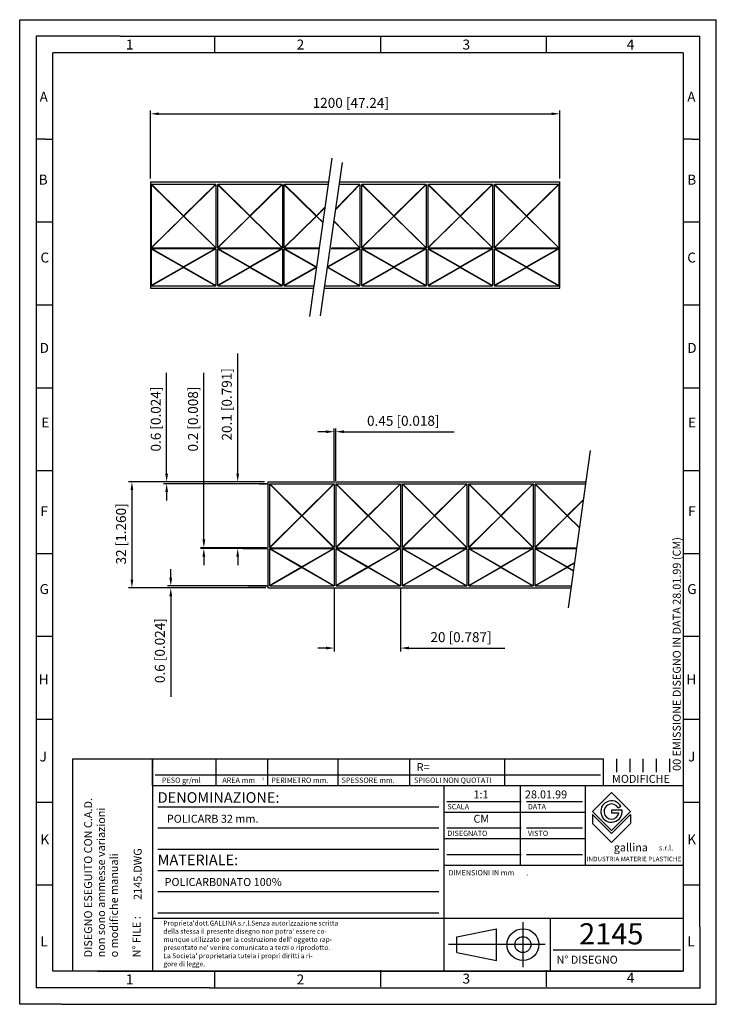
# Model space of a CAD drawing. Extents: x -298015 to -297805, y 198637 to 198934.
import ezdxf
from ezdxf.enums import TextEntityAlignment as Align

# ---------------------------------------------------------------- set-up
doc = ezdxf.new("R2010")
doc.units = 0
doc.header["$LTSCALE"] = 10
doc.header["$MEASUREMENT"] = 0
doc.layers.get('0').update_dxf_attribs({"linetype": 'CONTINUOUS'})
doc.layers.get('DEFPOINTS').update_dxf_attribs({"linetype": 'CONTINUOUS'})
doc.layers.add('Q', color=2, linetype='CONTINUOUS')
doc.layers.add('UUSA', color=5, linetype='CONTINUOUS')
doc.styles.add('MONOTXT', font='monotxt')
doc.styles.add('ROMANS', font='romans')
doc.dimstyles.get("Standard").update_dxf_attribs({"dimtxt": 3, "dimasz": 2.5, "dimexe": 1.8, "dimexo": 0.1, "dimgap": 1, "dimtad": 1, "dimlfac": 2.5, "dimzin": 14, "dimdsep": 46, "dimtxsty": 'Standard', "dimcen": -1.5, "dimadec": 0, "dimazin": 0, "dimtp": 0.1, "dimtfac": 1.166667, "dimtofl": 0, "dimtmove": 2, "dimatfit": 3, "dimfxl": 0, "dimtolj": 1, "dimtzin": 14, "dimarcsym": 0})

# ---------------------------------------------------------------- blocks, each defined once
blk = doc.blocks.new('*D7')
at = {"linetype": 'ByBlock'}
for p, q in [((-297919.75, 198761.98), (-297919.75, 198743.17)), ((-297899.75, 198761.98), (-297899.75, 198743.17)), ((-297922.25, 198744.17), (-297924.75, 198744.17)), ((-297897.25, 198744.17), (-297868.32, 198744.17))]:
    blk.add_line(p, q, dxfattribs=at)
for points in [[(-297922.25, 198744.58), (-297922.25, 198743.75), (-297919.75, 198744.17)], [(-297897.25, 198744.58), (-297897.25, 198743.75), (-297899.75, 198744.17)]]:
    blk.add_solid(points, dxfattribs=at)
at = {"layer": 'DEFPOINTS', "color": 0, "linetype": 'ByBlock'}
for p in [(-297919.75, 198762.98), (-297899.75, 198762.98), (-297899.75, 198744.17)]:
    blk.add_point(p, dxfattribs=at)
at = {"linetype": 'ByBlock', "insert": (-297881.54, 198747.45), "char_height": 3, "attachment_point": 5, "style": 'ROMANS'}
blk.add_mtext('\\A1;20 [0.787]', dxfattribs=at)
blk = doc.blocks.new('*D6')
at = {"linetype": 'ByBlock'}
for p, q in [((-297922.25, 198809.42), (-297924.75, 198809.42)), ((-297919.75, 198794.65), (-297919.75, 198810.42)), ((-297919.3, 198794.65), (-297919.3, 198810.42)), ((-297916.8, 198809.42), (-297883.59, 198809.42))]:
    blk.add_line(p, q, dxfattribs=at)
for points in [[(-297922.25, 198809.84), (-297922.25, 198809), (-297919.75, 198809.42)], [(-297916.8, 198809.84), (-297916.8, 198809), (-297919.3, 198809.42)]]:
    blk.add_solid(points, dxfattribs=at)
at = {"layer": 'DEFPOINTS', "color": 0, "linetype": 'ByBlock'}
for p in [(-297919.3, 198809.42), (-297919.75, 198793.65), (-297919.3, 198793.65)]:
    blk.add_point(p, dxfattribs=at)
at = {"linetype": 'ByBlock', "insert": (-297898.95, 198812.71), "char_height": 3, "attachment_point": 5, "style": 'ROMANS'}
blk.add_mtext('\\A1;0.45 [0.018]', dxfattribs=at)
blk = doc.blocks.new('*D5')
at = {"linetype": 'ByBlock'}
for p, q in [((-297969.04, 198765.41), (-297969.04, 198767.91)), ((-297940.17, 198762.91), (-297970.04, 198762.91)), ((-297940.75, 198762.31), (-297970.04, 198762.31)), ((-297969.04, 198759.81), (-297969.04, 198729.46))]:
    blk.add_line(p, q, dxfattribs=at)
for points in [[(-297969.46, 198765.41), (-297968.62, 198765.41), (-297969.04, 198762.91)], [(-297969.46, 198759.81), (-297968.62, 198759.81), (-297969.04, 198762.31)]]:
    blk.add_solid(points, dxfattribs=at)
at = {"layer": 'DEFPOINTS', "color": 0, "linetype": 'ByBlock'}
for p in [(-297969.04, 198762.31), (-297939.75, 198762.31), (-297939.17, 198762.91)]:
    blk.add_point(p, dxfattribs=at)
at = {"linetype": 'ByBlock', "insert": (-297972.33, 198743.39), "char_height": 3, "attachment_point": 5, "rotation": 90, "style": 'ROMANS'}
blk.add_mtext('\\A1;0.6 [0.024]', dxfattribs=at)
blk = doc.blocks.new('*D4')
at = {"linetype": 'ByBlock'}
for p, q in [((-297948.86, 198796.81), (-297948.86, 198833.04)), ((-297940.75, 198794.31), (-297949.86, 198794.31)), ((-297940.17, 198774.21), (-297949.86, 198774.21)), ((-297948.86, 198771.71), (-297948.86, 198769.21))]:
    blk.add_line(p, q, dxfattribs=at)
for points in [[(-297949.28, 198796.81), (-297948.45, 198796.81), (-297948.86, 198794.31)], [(-297949.28, 198771.71), (-297948.45, 198771.71), (-297948.86, 198774.21)]]:
    blk.add_solid(points, dxfattribs=at)
at = {"layer": 'DEFPOINTS', "color": 0, "linetype": 'ByBlock'}
for p in [(-297939.75, 198794.31), (-297948.86, 198774.21), (-297939.17, 198774.21)]:
    blk.add_point(p, dxfattribs=at)
at = {"linetype": 'ByBlock', "insert": (-297952.15, 198817.68), "char_height": 3, "attachment_point": 5, "rotation": 90, "style": 'ROMANS'}
blk.add_mtext('\\A1;20.1 [0.791]', dxfattribs=at)
blk = doc.blocks.new('*D3')
at = {"linetype": 'ByBlock'}
for p, q in [((-297959.07, 198776.91), (-297959.07, 198827.17)), ((-297940.17, 198774.41), (-297960.07, 198774.41)), ((-297940.17, 198774.21), (-297960.07, 198774.21)), ((-297959.07, 198771.71), (-297959.07, 198769.21))]:
    blk.add_line(p, q, dxfattribs=at)
for points in [[(-297959.49, 198776.91), (-297958.65, 198776.91), (-297959.07, 198774.41)], [(-297959.49, 198771.71), (-297958.65, 198771.71), (-297959.07, 198774.21)]]:
    blk.add_solid(points, dxfattribs=at)
at = {"layer": 'DEFPOINTS', "color": 0, "linetype": 'ByBlock'}
for p in [(-297959.07, 198774.21), (-297939.17, 198774.41), (-297939.17, 198774.21)]:
    blk.add_point(p, dxfattribs=at)
at = {"linetype": 'ByBlock', "insert": (-297962.35, 198813.24), "char_height": 3, "attachment_point": 5, "rotation": 90, "style": 'ROMANS'}
blk.add_mtext('\\A1;0.2 [0.008]', dxfattribs=at)
blk = doc.blocks.new('*D2')
at = {"linetype": 'ByBlock'}
for p, q in [((-297970.28, 198796.81), (-297970.28, 198827.17)), ((-297940.75, 198794.31), (-297971.28, 198794.31)), ((-297940.17, 198793.71), (-297971.28, 198793.71)), ((-297970.28, 198791.21), (-297970.28, 198788.71))]:
    blk.add_line(p, q, dxfattribs=at)
for points in [[(-297970.7, 198796.81), (-297969.86, 198796.81), (-297970.28, 198794.31)], [(-297970.7, 198791.21), (-297969.86, 198791.21), (-297970.28, 198793.71)]]:
    blk.add_solid(points, dxfattribs=at)
at = {"layer": 'DEFPOINTS', "color": 0, "linetype": 'ByBlock'}
for p in [(-297970.28, 198794.31), (-297939.75, 198794.31), (-297939.17, 198793.71)]:
    blk.add_point(p, dxfattribs=at)
at = {"linetype": 'ByBlock', "insert": (-297973.56, 198813.24), "char_height": 3, "attachment_point": 5, "rotation": 90, "style": 'ROMANS'}
blk.add_mtext('\\A1;0.6 [0.024]', dxfattribs=at)
blk = doc.blocks.new('*D1')
at = {"linetype": 'ByBlock'}
for p, q in [((-297940.75, 198794.31), (-297981.75, 198794.31)), ((-297980.75, 198791.81), (-297980.75, 198764.81)), ((-297940.39, 198762.31), (-297981.75, 198762.31))]:
    blk.add_line(p, q, dxfattribs=at)
for points in [[(-297981.17, 198791.81), (-297980.34, 198791.81), (-297980.75, 198794.31)], [(-297981.17, 198764.81), (-297980.34, 198764.81), (-297980.75, 198762.31)]]:
    blk.add_solid(points, dxfattribs=at)
at = {"layer": 'DEFPOINTS', "color": 0, "linetype": 'ByBlock'}
for p in [(-297939.75, 198794.31), (-297980.75, 198762.31), (-297939.39, 198762.31)]:
    blk.add_point(p, dxfattribs=at)
at = {"linetype": 'ByBlock', "insert": (-297984.04, 198778.6), "char_height": 3, "attachment_point": 5, "rotation": 90, "style": 'ROMANS'}
blk.add_mtext('\\A1;32 [1.260]', dxfattribs=at)
blk = doc.blocks.new('*D0')
at = {"linetype": 'ByBlock'}
for p, q in [((-297975.16, 198885.77), (-297975.16, 198906.32)), ((-297972.66, 198905.32), (-297854.26, 198905.32)), ((-297851.76, 198885.77), (-297851.76, 198906.32))]:
    blk.add_line(p, q, dxfattribs=at)
for points in [[(-297972.66, 198905.74), (-297972.66, 198904.9), (-297975.16, 198905.32)], [(-297854.26, 198905.74), (-297854.26, 198904.9), (-297851.76, 198905.32)]]:
    blk.add_solid(points, dxfattribs=at)
at = {"layer": 'DEFPOINTS', "color": 0, "linetype": 'ByBlock'}
for p in [(-297851.76, 198905.32), (-297975.16, 198884.77), (-297851.76, 198884.77)]:
    blk.add_point(p, dxfattribs=at)
at = {"linetype": 'ByBlock', "insert": (-297914.77, 198908.61), "char_height": 3, "attachment_point": 5, "style": 'ROMANS'}
blk.add_mtext('\\A1;1200 [47.24]', dxfattribs=at)

msp = doc.modelspace()

# ---------------------------------------------------------------- linework, layer by layer
for p, q in [((-298014.5835, 198933.704), (-297804.5835, 198933.704)), ((-298014.5835, 198661.204), (-298014.5835, 198933.704)), ((-297804.5835, 198781.204), (-297804.5835, 198933.704)), ((-297984.3335, 198928.704), (-298009.5835, 198928.704)), ((-298009.5835, 198928.704), (-298009.5835, 198641.704)), ((-298004.3335, 198928.704), (-298009.5835, 198928.704)), ((-297984.3335, 198928.704), (-297809.5835, 198928.704)), ((-297955.8335, 198928.704), (-297955.8335, 198923.704)), ((-297905.8335, 198928.704), (-297905.8335, 198923.704)), ((-297855.8335, 198928.704), (-297855.8335, 198923.704)), ((-297809.5835, 198659.954), (-297809.5835, 198928.704)), ((-297814.5835, 198923.704), (-298004.5835, 198923.704)), ((-298004.5835, 198646.704), (-298004.5835, 198923.704)), ((-297814.5835, 198923.704), (-297814.5835, 198646.704)), ((-298006.8335, 198897.704), (-298009.5835, 198897.704)), ((-298006.8335, 198897.704), (-298004.5835, 198897.704)), ((-297811.8335, 198897.704), (-297814.5835, 198897.704)), ((-297811.8335, 198897.704), (-297809.5835, 198897.704)), ((-297920.4404, 198891.9314), (-297927.2664, 198844.1672)), ((-297917.3663, 198890.6003), (-297923.9683, 198844.4039)), ((-297975.1573, 198884.7682), (-297975.1573, 198852.7682)), ((-297975.1573, 198884.7682), (-297921.4641, 198884.7682)), ((-297974.9073, 198884.0248), (-297974.9073, 198864.9317)), ((-297974.9073, 198884.0248), (-297965.2386, 198874.4782)), ((-297974.826, 198884.0882), (-297955.4886, 198884.0882)), ((-297974.826, 198884.0882), (-297965.1573, 198874.5417)), ((-297955.4886, 198884.0882), (-297965.1573, 198874.5417)), ((-297955.4073, 198884.0248), (-297965.076, 198874.4782)), ((-297955.4073, 198884.0248), (-297955.4073, 198864.9317)), ((-297954.9073, 198884.0248), (-297954.9073, 198864.9317)), ((-297954.9073, 198884.0248), (-297945.2386, 198874.4782)), ((-297954.826, 198884.0882), (-297935.4886, 198884.0882)), ((-297954.826, 198884.0882), (-297945.1573, 198874.5417)), ((-297935.4886, 198884.0882), (-297945.1573, 198874.5417)), ((-297935.4073, 198884.0248), (-297945.076, 198874.4782)), ((-297935.4073, 198884.0248), (-297935.4073, 198864.9317)), ((-297934.9073, 198884.0248), (-297934.9073, 198864.9317)), ((-297934.9073, 198884.0248), (-297925.2386, 198874.4782)), ((-297934.826, 198884.0882), (-297921.5613, 198884.0882)), ((-297934.826, 198884.0882), (-297925.1573, 198874.5417)), ((-297912.014, 198884.0248), (-297919.1554, 198876.5816)), ((-297912.0953, 198884.0882), (-297919.1341, 198876.7304)), ((-297918.297, 198884.0882), (-297912.0953, 198884.0882)), ((-297918.1998, 198884.7682), (-297851.764, 198884.7682)), ((-297912.014, 198884.0248), (-297912.014, 198864.9317)), ((-297911.514, 198884.0248), (-297911.514, 198864.9317)), ((-297911.514, 198884.0248), (-297901.8453, 198874.4782)), ((-297911.4328, 198884.0882), (-297892.0953, 198884.0882)), ((-297911.4328, 198884.0882), (-297901.764, 198874.5417)), ((-297892.0953, 198884.0882), (-297901.764, 198874.5417)), ((-297892.014, 198884.0248), (-297901.6828, 198874.4782)), ((-297892.014, 198884.0248), (-297892.014, 198864.9317)), ((-297891.514, 198884.0248), (-297891.514, 198864.9317)), ((-297891.514, 198884.0248), (-297881.8453, 198874.4782)), ((-297891.4328, 198884.0882), (-297872.0953, 198884.0882)), ((-297891.4328, 198884.0882), (-297881.764, 198874.5417)), ((-297872.0953, 198884.0882), (-297881.764, 198874.5417)), ((-297872.014, 198884.0248), (-297881.6828, 198874.4782)), ((-297872.014, 198884.0248), (-297872.014, 198864.9317)), ((-297871.514, 198884.0248), (-297871.514, 198864.9317)), ((-297871.514, 198884.0248), (-297861.8453, 198874.4782)), ((-297871.4328, 198884.0882), (-297852.0953, 198884.0882)), ((-297871.4328, 198884.0882), (-297861.764, 198874.5417)), ((-297852.0953, 198884.0882), (-297861.764, 198874.5417)), ((-297852.014, 198884.0248), (-297861.6828, 198874.4782)), ((-297852.014, 198884.0248), (-297852.014, 198864.9317)), ((-297851.764, 198852.7682), (-297851.764, 198884.7682)), ((-297965.2386, 198874.4782), (-297974.9073, 198864.9317)), ((-297965.1573, 198874.4148), (-297974.826, 198864.8682)), ((-297965.1573, 198874.4148), (-297955.4886, 198864.8682)), ((-297965.076, 198874.4782), (-297955.4073, 198864.9317)), ((-297945.2386, 198874.4782), (-297954.9073, 198864.9317)), ((-297945.1573, 198874.4148), (-297954.826, 198864.8682)), ((-297945.1573, 198874.4148), (-297935.4886, 198864.8682)), ((-297945.076, 198874.4782), (-297935.4073, 198864.9317)), ((-297925.2386, 198874.4782), (-297934.9073, 198864.9317)), ((-297925.1573, 198874.4148), (-297934.826, 198864.8682)), ((-297922.5589, 198877.1072), (-297925.1573, 198874.5417)), ((-297925.1573, 198874.4148), (-297923.2174, 198872.4994)), ((-297922.5828, 198876.94), (-297925.076, 198874.4782)), ((-297925.076, 198874.4782), (-297923.1994, 198872.6253)), ((-297901.8453, 198874.4782), (-297911.514, 198864.9317)), ((-297901.764, 198874.4148), (-297911.4328, 198864.8682)), ((-297901.764, 198874.4148), (-297892.0953, 198864.8682)), ((-297901.6828, 198874.4782), (-297892.014, 198864.9317)), ((-297881.8453, 198874.4782), (-297891.514, 198864.9317)), ((-297881.764, 198874.4148), (-297891.4328, 198864.8682)), ((-297881.764, 198874.4148), (-297872.0953, 198864.8682)), ((-297881.6828, 198874.4782), (-297872.014, 198864.9317)), ((-297861.8453, 198874.4782), (-297871.514, 198864.9317)), ((-297861.764, 198874.4148), (-297871.4328, 198864.8682)), ((-297861.764, 198874.4148), (-297852.0953, 198864.8682)), ((-297861.6828, 198874.4782), (-297852.014, 198864.9317)), ((-298009.5835, 198872.704), (-298004.5835, 198872.704)), ((-297919.7094, 198872.7049), (-297912.0953, 198864.8682)), ((-297919.6927, 198872.822), (-297912.014, 198864.9317)), ((-297814.5835, 198872.704), (-297809.5835, 198872.704)), ((-297974.9073, 198864.6048), (-297974.9073, 198853.5117)), ((-297974.9073, 198864.6048), (-297965.2386, 198859.0582)), ((-297974.826, 198864.8682), (-297955.4886, 198864.8682)), ((-297974.826, 198864.6682), (-297955.4886, 198864.6682)), ((-297974.826, 198864.6682), (-297965.1573, 198859.1217)), ((-297955.4886, 198864.6682), (-297965.1573, 198859.1217)), ((-297955.4073, 198864.6048), (-297965.076, 198859.0582)), ((-297955.4073, 198864.6048), (-297955.4073, 198853.5117)), ((-297954.9073, 198864.6048), (-297954.9073, 198853.5117)), ((-297954.9073, 198864.6048), (-297945.2386, 198859.0582)), ((-297954.826, 198864.8682), (-297935.4886, 198864.8682)), ((-297954.826, 198864.6682), (-297935.4886, 198864.6682)), ((-297954.826, 198864.6682), (-297945.1573, 198859.1217)), ((-297935.4886, 198864.6682), (-297945.1573, 198859.1217)), ((-297935.4073, 198864.6048), (-297945.076, 198859.0582)), ((-297935.4073, 198864.6048), (-297935.4073, 198853.5117)), ((-297934.9073, 198864.6048), (-297934.9073, 198853.5117)), ((-297934.9073, 198864.6048), (-297925.2386, 198859.0582)), ((-297934.826, 198864.8682), (-297924.308, 198864.8682)), ((-297934.826, 198864.6682), (-297924.3366, 198864.6682)), ((-297934.826, 198864.6682), (-297925.1573, 198859.1217)), ((-297912.014, 198864.6048), (-297921.6828, 198859.0582)), ((-297912.0953, 198864.6682), (-297921.6374, 198859.214)), ((-297920.6436, 198864.6682), (-297912.0953, 198864.6682)), ((-297920.615, 198864.8682), (-297912.0953, 198864.8682)), ((-297912.014, 198864.6048), (-297912.014, 198853.5117)), ((-297911.514, 198864.6048), (-297911.514, 198853.5117)), ((-297911.514, 198864.6048), (-297901.8453, 198859.0582)), ((-297911.4328, 198864.8682), (-297892.0953, 198864.8682)), ((-297911.4328, 198864.6682), (-297892.0953, 198864.6682)), ((-297911.4328, 198864.6682), (-297901.764, 198859.1217)), ((-297892.0953, 198864.6682), (-297901.764, 198859.1217)), ((-297892.014, 198864.6048), (-297901.6828, 198859.0582)), ((-297892.014, 198864.6048), (-297892.014, 198853.5117)), ((-297891.514, 198864.6048), (-297891.514, 198853.5117)), ((-297891.514, 198864.6048), (-297881.8453, 198859.0582)), ((-297891.4328, 198864.8682), (-297872.0953, 198864.8682)), ((-297891.4328, 198864.6682), (-297872.0953, 198864.6682)), ((-297891.4328, 198864.6682), (-297881.764, 198859.1217)), ((-297872.0953, 198864.6682), (-297881.764, 198859.1217)), ((-297872.014, 198864.6048), (-297881.6828, 198859.0582)), ((-297872.014, 198864.6048), (-297872.014, 198853.5117)), ((-297871.514, 198864.6048), (-297871.514, 198853.5117)), ((-297871.514, 198864.6048), (-297861.8453, 198859.0582)), ((-297871.4328, 198864.8682), (-297852.0953, 198864.8682)), ((-297871.4328, 198864.6682), (-297852.0953, 198864.6682)), ((-297871.4328, 198864.6682), (-297861.764, 198859.1217)), ((-297852.0953, 198864.6682), (-297861.764, 198859.1217)), ((-297852.014, 198864.6048), (-297861.6828, 198859.0582)), ((-297852.014, 198864.6048), (-297852.014, 198853.5117)), ((-297965.2386, 198859.0582), (-297974.9073, 198853.5117)), ((-297965.1573, 198858.9948), (-297974.826, 198853.4482)), ((-297965.1573, 198858.9948), (-297955.4886, 198853.4482)), ((-297965.076, 198859.0582), (-297955.4073, 198853.5117)), ((-297945.2386, 198859.0582), (-297954.9073, 198853.5117)), ((-297945.1573, 198858.9948), (-297954.826, 198853.4482)), ((-297945.1573, 198858.9948), (-297935.4886, 198853.4482)), ((-297945.076, 198859.0582), (-297935.4073, 198853.5117)), ((-297925.2386, 198859.0582), (-297934.9073, 198853.5117)), ((-297925.1573, 198858.9948), (-297934.826, 198853.4482)), ((-297925.1267, 198859.1392), (-297925.1573, 198859.1217)), ((-297925.1573, 198858.9948), (-297925.1481, 198858.9896)), ((-297921.6828, 198859.0582), (-297912.014, 198853.5117)), ((-297921.6777, 198858.9319), (-297912.0953, 198853.4482)), ((-297901.8453, 198859.0582), (-297911.514, 198853.5117)), ((-297901.764, 198858.9948), (-297911.4328, 198853.4482)), ((-297901.764, 198858.9948), (-297892.0953, 198853.4482)), ((-297901.6828, 198859.0582), (-297892.014, 198853.5117)), ((-297881.8453, 198859.0582), (-297891.514, 198853.5117)), ((-297881.764, 198858.9948), (-297891.4328, 198853.4482)), ((-297881.764, 198858.9948), (-297872.0953, 198853.4482)), ((-297881.6828, 198859.0582), (-297872.014, 198853.5117)), ((-297861.8453, 198859.0582), (-297871.514, 198853.5117)), ((-297861.764, 198858.9948), (-297871.4328, 198853.4482)), ((-297861.764, 198858.9948), (-297852.0953, 198853.4482)), ((-297861.6828, 198859.0582), (-297852.014, 198853.5117)), ((-297974.826, 198853.4482), (-297955.4886, 198853.4482)), ((-297954.826, 198853.4482), (-297935.4886, 198853.4482)), ((-297934.826, 198853.4482), (-297925.94, 198853.4482)), ((-297922.6758, 198853.4482), (-297912.0953, 198853.4482)), ((-297911.4328, 198853.4482), (-297892.0953, 198853.4482)), ((-297891.4328, 198853.4482), (-297872.0953, 198853.4482)), ((-297871.4328, 198853.4482), (-297852.0953, 198853.4482)), ((-297975.1573, 198852.7682), (-297926.0372, 198852.7682)), ((-297922.7729, 198852.7682), (-297851.764, 198852.7682)), ((-298009.5835, 198847.704), (-298004.5835, 198847.704)), ((-297814.5835, 198847.704), (-297809.5835, 198847.704)), ((-298009.5835, 198822.704), (-298004.5835, 198822.704)), ((-297814.5835, 198822.704), (-297809.5835, 198822.704)), ((-297842.6021, 198803.7894), (-297849.2316, 198756.3351)), ((-298009.5835, 198797.704), (-298004.5835, 198797.704)), ((-297814.5835, 198797.704), (-297809.5835, 198797.704)), ((-297939.7532, 198794.314), (-297843.9258, 198794.314)), ((-297939.7532, 198794.314), (-297939.7532, 198774.4774)), ((-297939.2532, 198793.6505), (-297939.2532, 198774.4774)), ((-297939.2532, 198793.6505), (-297929.5844, 198784.064)), ((-297939.1719, 198793.714), (-297919.8344, 198793.714)), ((-297939.1719, 198793.714), (-297929.5032, 198784.1274)), ((-297919.8344, 198793.714), (-297929.5032, 198784.1274)), ((-297919.7532, 198793.6505), (-297929.4219, 198784.064)), ((-297919.7532, 198793.6505), (-297919.7532, 198774.4774)), ((-297919.3032, 198793.6505), (-297919.3032, 198774.4774)), ((-297919.3032, 198793.6505), (-297909.5844, 198784.064)), ((-297919.2219, 198793.714), (-297899.8344, 198793.714)), ((-297919.2219, 198793.714), (-297909.5032, 198784.1274)), ((-297899.8344, 198793.714), (-297909.5032, 198784.1274)), ((-297899.7532, 198793.6505), (-297909.4219, 198784.064)), ((-297899.7532, 198793.6505), (-297899.7532, 198774.4774)), ((-297899.2532, 198793.6505), (-297899.2532, 198774.4774)), ((-297899.2532, 198793.6505), (-297889.5844, 198784.064)), ((-297899.1719, 198793.714), (-297879.8344, 198793.714)), ((-297899.1719, 198793.714), (-297889.5032, 198784.1274)), ((-297879.8344, 198793.714), (-297889.5032, 198784.1274)), ((-297879.7532, 198793.6505), (-297889.4219, 198784.064)), ((-297879.7532, 198793.6505), (-297879.7532, 198774.4774)), ((-297879.2532, 198793.6505), (-297879.2532, 198774.4774)), ((-297879.2532, 198793.6505), (-297869.5844, 198784.064)), ((-297879.1719, 198793.714), (-297859.8344, 198793.714)), ((-297879.1719, 198793.714), (-297869.5032, 198784.1274)), ((-297859.8344, 198793.714), (-297869.5032, 198784.1274)), ((-297859.7532, 198793.6505), (-297869.4219, 198784.064)), ((-297859.7532, 198793.6505), (-297859.7532, 198774.4774)), ((-297859.2532, 198793.6505), (-297859.2532, 198774.4774)), ((-297859.2532, 198793.6505), (-297849.5844, 198784.064)), ((-297859.1719, 198793.714), (-297844.0096, 198793.714)), ((-297859.1719, 198793.714), (-297849.5032, 198784.1274)), ((-297844.6809, 198788.9086), (-297849.5032, 198784.1274)), ((-297844.7043, 198788.7415), (-297849.4219, 198784.064)), ((-297929.5844, 198784.064), (-297939.2532, 198774.4774)), ((-297929.5032, 198784.0005), (-297939.1719, 198774.414)), ((-297929.5032, 198784.0005), (-297919.8344, 198774.414)), ((-297929.4219, 198784.064), (-297919.7532, 198774.4774)), ((-297909.5844, 198784.064), (-297919.3032, 198774.4774)), ((-297909.5032, 198784.0005), (-297919.2219, 198774.414)), ((-297909.5032, 198784.0005), (-297899.8344, 198774.414)), ((-297909.4219, 198784.064), (-297899.7532, 198774.4774)), ((-297889.5844, 198784.064), (-297899.2532, 198774.4774)), ((-297889.5032, 198784.0005), (-297899.1719, 198774.414)), ((-297889.5032, 198784.0005), (-297879.8344, 198774.414)), ((-297889.4219, 198784.064), (-297879.7532, 198774.4774)), ((-297869.5844, 198784.064), (-297879.2532, 198774.4774)), ((-297869.5032, 198784.0005), (-297879.1719, 198774.414)), ((-297869.5032, 198784.0005), (-297859.8344, 198774.414)), ((-297869.4219, 198784.064), (-297859.7532, 198774.4774)), ((-297849.5844, 198784.064), (-297859.2532, 198774.4774)), ((-297849.5032, 198784.0005), (-297859.1719, 198774.414)), ((-297849.5032, 198784.0005), (-297845.8699, 198780.3981)), ((-297849.4219, 198784.064), (-297845.8522, 198780.5246)), ((-297804.5835, 198636.704), (-297804.5835, 198781.204)), ((-297939.7532, 198774.1505), (-297939.7532, 198762.314)), ((-297939.2532, 198774.1505), (-297939.2532, 198762.9774)), ((-297939.2532, 198774.1505), (-297929.5844, 198768.564)), ((-297939.1719, 198774.414), (-297919.8344, 198774.414)), ((-297939.1719, 198774.214), (-297919.8344, 198774.214)), ((-297939.1719, 198774.214), (-297929.5032, 198768.6274)), ((-297919.8344, 198774.214), (-297929.5032, 198768.6274)), ((-297919.7532, 198774.1505), (-297929.4219, 198768.564)), ((-297919.7532, 198774.1505), (-297919.7532, 198762.9774)), ((-297919.3032, 198774.1505), (-297919.3032, 198762.9774)), ((-297919.3032, 198774.1505), (-297909.5844, 198768.564)), ((-297919.2219, 198774.414), (-297899.8344, 198774.414)), ((-297919.2219, 198774.214), (-297899.8344, 198774.214)), ((-297919.2219, 198774.214), (-297909.5032, 198768.6274)), ((-297899.8344, 198774.214), (-297909.5032, 198768.6274)), ((-297899.7532, 198774.1505), (-297909.4219, 198768.564)), ((-297899.7532, 198774.1505), (-297899.7532, 198762.9774)), ((-297899.2532, 198774.1505), (-297899.2532, 198762.9774)), ((-297899.2532, 198774.1505), (-297889.5844, 198768.564)), ((-297899.1719, 198774.414), (-297879.8344, 198774.414)), ((-297899.1719, 198774.214), (-297879.8344, 198774.214)), ((-297899.1719, 198774.214), (-297889.5032, 198768.6274)), ((-297879.8344, 198774.214), (-297889.5032, 198768.6274)), ((-297879.7532, 198774.1505), (-297889.4219, 198768.564)), ((-297879.7532, 198774.1505), (-297879.7532, 198762.9774)), ((-297879.2532, 198774.1505), (-297879.2532, 198762.9774)), ((-297879.2532, 198774.1505), (-297869.5844, 198768.564)), ((-297879.1719, 198774.414), (-297859.8344, 198774.414)), ((-297879.1719, 198774.214), (-297859.8344, 198774.214)), ((-297879.1719, 198774.214), (-297869.5032, 198768.6274)), ((-297859.8344, 198774.214), (-297869.5032, 198768.6274)), ((-297859.7532, 198774.1505), (-297869.4219, 198768.564)), ((-297859.7532, 198774.1505), (-297859.7532, 198762.9774)), ((-297859.2532, 198774.1505), (-297859.2532, 198762.9774)), ((-297859.2532, 198774.1505), (-297849.5844, 198768.564)), ((-297859.1719, 198774.414), (-297846.7059, 198774.414)), ((-297859.1719, 198774.214), (-297846.7338, 198774.214)), ((-297859.1719, 198774.214), (-297849.5032, 198768.6274)), ((-298009.5835, 198772.704), (-298004.5835, 198772.704)), ((-297814.5835, 198772.704), (-297809.5835, 198772.704)), ((-297929.5844, 198768.564), (-297939.2532, 198762.9774)), ((-297929.5032, 198768.5005), (-297939.1719, 198762.914)), ((-297929.5032, 198768.5005), (-297919.8344, 198762.914)), ((-297929.4219, 198768.564), (-297919.7532, 198762.9774)), ((-297909.5844, 198768.564), (-297919.3032, 198762.9774)), ((-297909.5032, 198768.5005), (-297919.2219, 198762.914)), ((-297909.5032, 198768.5005), (-297899.8344, 198762.914)), ((-297909.4219, 198768.564), (-297899.7532, 198762.9774)), ((-297889.5844, 198768.564), (-297899.2532, 198762.9774)), ((-297889.5032, 198768.5005), (-297899.1719, 198762.914)), ((-297889.5032, 198768.5005), (-297879.8344, 198762.914)), ((-297889.4219, 198768.564), (-297879.7532, 198762.9774)), ((-297869.5844, 198768.564), (-297879.2532, 198762.9774)), ((-297869.5032, 198768.5005), (-297879.1719, 198762.914)), ((-297869.5032, 198768.5005), (-297859.8344, 198762.914)), ((-297869.4219, 198768.564), (-297859.7532, 198762.9774)), ((-297849.5844, 198768.564), (-297859.2532, 198762.9774)), ((-297849.5032, 198768.5005), (-297859.1719, 198762.914)), ((-297847.3397, 198769.8775), (-297849.5032, 198768.6274)), ((-297849.5032, 198768.5005), (-297847.6792, 198767.4467)), ((-297847.3564, 198769.7574), (-297849.4219, 198768.564)), ((-297849.4219, 198768.564), (-297847.665, 198767.5488)), ((-297939.7532, 198762.314), (-297848.3963, 198762.314)), ((-297939.1719, 198762.914), (-297919.8344, 198762.914)), ((-297919.2219, 198762.914), (-297899.8344, 198762.914)), ((-297899.1719, 198762.914), (-297879.8344, 198762.914)), ((-297879.1719, 198762.914), (-297859.8344, 198762.914)), ((-297859.1719, 198762.914), (-297848.3125, 198762.914)), ((-298009.5835, 198747.704), (-298004.5835, 198747.704)), ((-297814.5835, 198747.704), (-297809.5835, 198747.704)), ((-298009.5835, 198722.704), (-298004.8335, 198722.704)), ((-298009.5835, 198722.704), (-298004.5835, 198722.704)), ((-297814.5835, 198722.704), (-297809.5835, 198722.704)), ((-298009.5835, 198697.704), (-298004.5835, 198697.704)), ((-297814.5835, 198697.704), (-297809.5835, 198697.704)), ((-298009.5835, 198672.704), (-298004.5835, 198672.704)), ((-297814.5835, 198672.704), (-297809.5835, 198672.704)), ((-298014.5835, 198636.704), (-298014.5835, 198661.204)), ((-297809.5835, 198659.954), (-297809.5835, 198641.454)), ((-297991.0835, 198646.704), (-298004.5835, 198646.704)), ((-297991.0835, 198646.704), (-297814.5835, 198646.704)), ((-297955.8335, 198646.704), (-297955.8335, 198641.704)), ((-297905.8335, 198646.954), (-297905.8335, 198641.954)), ((-297855.8335, 198646.954), (-297855.8335, 198641.954)), ((-297966.8335, 198641.704), (-298009.5835, 198641.704)), ((-297957.3335, 198641.704), (-297966.8335, 198641.704)), ((-297957.3335, 198641.704), (-297809.5835, 198641.704)), ((-298002.0835, 198636.704), (-298014.5835, 198636.704)), ((-298002.0835, 198636.704), (-297804.5835, 198636.704))]:
    msp.add_line(p, q)
at = {"layer": 'Q'}
for p, q in [((-297942.3608, 198793.714), (-297939.8344, 198793.714)), ((-297947.1688, 198774.414), (-297939.8344, 198774.414)), ((-297947.1688, 198774.214), (-297939.8344, 198774.214)), ((-297945.8034, 198762.914), (-297939.8344, 198762.914))]:
    msp.add_line(p, q, dxfattribs=at)
at = {"layer": 'UUSA'}
for p, q in [((-297998.5835, 198710.704), (-297974.5835, 198710.704)), ((-297998.5835, 198646.704), (-297998.5835, 198710.704)), ((-297974.5835, 198710.704), (-297974.5835, 198646.704)), ((-297974.5835, 198710.704), (-297838.5835, 198710.704)), ((-297974.5835, 198702.704), (-297974.5835, 198710.6476)), ((-297955.3693, 198702.704), (-297955.3693, 198710.704)), ((-297939.7772, 198702.704), (-297939.7772, 198710.704)), ((-297918.6169, 198702.704), (-297918.6169, 198710.704)), ((-297896.9941, 198702.704), (-297896.9941, 198710.704)), ((-297868.3473, 198702.704), (-297868.3473, 198710.704)), ((-297838.5835, 198702.704), (-297838.5835, 198710.704)), ((-297838.5835, 198702.704), (-297838.5835, 198710.704)), ((-297834.5835, 198706.704), (-297834.5835, 198710.704)), ((-297830.5835, 198706.704), (-297830.5835, 198710.704)), ((-297826.5835, 198706.704), (-297826.5835, 198710.704)), ((-297822.5835, 198706.704), (-297822.5835, 198710.704)), ((-297818.5835, 198706.704), (-297818.5835, 198710.704)), ((-297814.5835, 198710.704), (-297814.5835, 198646.704)), ((-297973.7835, 198705.904), (-297839.5394, 198705.904)), ((-297974.5835, 198702.704), (-297814.5835, 198702.704)), ((-297974.5835, 198702.704), (-297838.5835, 198702.704)), ((-297886.5835, 198646.704), (-297886.5835, 198702.704)), ((-297863.5799, 198678.704), (-297863.5799, 198702.704)), ((-297843.9655, 198678.704), (-297843.9655, 198702.704)), ((-297972.9835, 198696.304), (-297888.1835, 198696.304)), ((-297885.7835, 198697.904), (-297863.3835, 198697.904)), ((-297861.7835, 198697.904), (-297844.9084, 198697.904)), ((-297834.2065, 198695.9974), (-297833.3642, 198696.4826)), ((-297886.5835, 198694.704), (-297844.1084, 198694.704)), ((-297841.8688, 198694.8652), (-297836.1717, 198689.168)), ((-297841.8688, 198693.9488), (-297836.1717, 198688.2516)), ((-297841.8688, 198693.9488), (-297841.8688, 198691.1995)), ((-297836.1717, 198695.3044), (-297836.1717, 198694.4259)), ((-297832.9317, 198695.3044), (-297836.1717, 198695.3044)), ((-297836.1717, 198689.168), (-297830.4745, 198694.8652)), ((-297833.9671, 198694.3324), (-297836.1717, 198694.3324)), ((-297836.1717, 198688.2516), (-297830.4745, 198693.9488)), ((-297830.4745, 198693.9488), (-297830.4745, 198691.1995)), ((-297841.8688, 198691.1995), (-297836.1717, 198685.5024)), ((-297836.1717, 198685.5024), (-297830.4745, 198691.1995)), ((-297972.9835, 198689.904), (-297888.1835, 198689.904)), ((-297885.7835, 198689.904), (-297863.3835, 198689.904)), ((-297861.7835, 198689.904), (-297844.9084, 198689.904)), ((-297886.5835, 198686.704), (-297844.1084, 198686.704)), ((-297972.9835, 198683.504), (-297888.1835, 198683.504)), ((-297885.7835, 198681.904), (-297863.3835, 198681.904)), ((-297861.7835, 198681.904), (-297844.9084, 198681.904)), ((-297886.5835, 198678.704), (-297814.5835, 198678.704)), ((-297972.9835, 198677.104), (-297888.1835, 198677.104)), ((-297972.9835, 198670.704), (-297888.1835, 198670.704)), ((-297972.9835, 198664.304), (-297888.1835, 198664.304)), ((-297974.5835, 198662.704), (-297814.5835, 198662.704)), ((-297862.8768, 198661.5066), (-297862.8768, 198647.9015)), ((-297854.5835, 198646.704), (-297854.5835, 198662.704)), ((-297882.847, 198657.104), (-297870.847, 198659.504)), ((-297870.847, 198649.904), (-297870.847, 198659.504)), ((-297856.1295, 198654.704), (-297885.3313, 198654.704)), ((-297882.847, 198652.304), (-297882.847, 198657.104)), ((-297882.847, 198652.304), (-297870.847, 198649.904)), ((-297853.7835, 198653.104), (-297815.3835, 198653.104)), ((-297814.5835, 198646.704), (-297998.5835, 198646.704))]:
    msp.add_line(p, q, dxfattribs=at)
msp.add_lwpolyline([(-297836.1717, 198689.168), (-297830.4745, 198694.8652), (-297836.1717, 198700.5623), (-297841.8688, 198694.8652)], close=True, dxfattribs=at)
for radius in [4.8, 2.4]:
    msp.add_circle((-297862.8768, 198654.704), radius, dxfattribs=at)
for radius, end in [(3.24, 7.791609), (2.268, 346.414312)]:
    msp.add_arc((-297836.1717, 198694.8652), radius, 29.946688, end, dxfattribs=at)

# ---------------------------------------------------------------- texts
for s, height, style, p in [('1', 3, 'ROMANS', (-297982.5835, 198924.704)), ('2', 3, 'ROMANS', (-297931.0835, 198924.704)), ('3', 3, 'ROMANS', (-297881.0835, 198924.704)), ('4', 3, 'ROMANS', (-297831.5835, 198924.704)), ('A', 3, 'ROMANS', (-298008.5835, 198908.954)), ('A', 3, 'ROMANS', (-297813.3335, 198908.954)), ('B', 3, 'ROMANS', (-298008.8335, 198883.954)), ('B', 3, 'ROMANS', (-297813.3335, 198883.954)), ('C', 3, 'ROMANS', (-298008.3335, 198860.454)), ('C', 3, 'ROMANS', (-297813.3335, 198860.454)), ('D', 3, 'ROMANS', (-298008.5835, 198833.204)), ('D', 3, 'ROMANS', (-297813.3335, 198833.204)), ('E', 3, 'ROMANS', (-298008.0835, 198810.704)), ('E', 3, 'ROMANS', (-297813.0835, 198810.704)), ('F', 3, 'ROMANS', (-298008.3335, 198783.954)), ('F', 3, 'ROMANS', (-297813.0835, 198783.954)), ('G', 3, 'ROMANS', (-298008.5835, 198760.454)), ('G', 3, 'ROMANS', (-297813.3335, 198760.454)), ('H', 3, 'ROMANS', (-298008.8335, 198733.204)), ('H', 3, 'ROMANS', (-297813.5835, 198733.204)), ('J', 3, 'ROMANS', (-298008.5835, 198709.954)), ('J', 3, 'ROMANS', (-297813.0835, 198709.954)), ('R=', 2.4, 'ROMANS', (-297894.9024, 198707.0624)), ('PESO gr/ml', 1.6, 'ROMANS', (-297971.711, 198703.504)), ('AREA mm', 1.6, 'ROMANS', (-297953.5106, 198703.504)), ('2', 0.8, 'ROMANS', (-297941.4962, 198704.4491)), ('PERIMETRO mm.', 1.6, 'ROMANS', (-297938.739, 198703.504)), ('SPESSORE mm.', 1.6, 'ROMANS', (-297917.55, 198703.504)), ('SPIGOLI NON QUOTATI', 1.6, 'ROMANS', (-297895.711, 198703.504)), ('MODIFICHE', 2.4, 'ROMANS', (-297836.0157, 198703.504)), ('DENOMINAZIONE:', 3.2, 'ROMANS', (-297972.9835, 198697.4811)), ('1:1', 2.4, 'ROMANS', (-297877.7912, 198698.8095)), ('28.01.99', 2.4, 'ROMANS', (-297862.2737, 198698.8095)), ('SCALA', 1.6, 'ROMANS', (-297885.6506, 198695.504)), ('DATA', 1.6, 'ROMANS', (-297861.3964, 198695.504)), ('POLICARB 32 mm.', 2.4, 'ROMANS', (-297970.2251, 198691.4795)), ('CM', 2.4, 'ROMANS', (-297877.7912, 198691.4691)), ('K', 3, 'ROMANS', (-298008.3335, 198684.954)), ('DISEGNATO', 1.6, 'ROMANS', (-297885.6506, 198687.4775)), ('VISTO', 1.6, 'ROMANS', (-297861.3964, 198687.4775)), ('K', 3, 'ROMANS', (-297813.3335, 198684.954)), ('MATERIALE:', 3.2, 'ROMANS', (-297972.9835, 198678.6745)), ('DIMENSIONI IN mm', 1.6, 'ROMANS', (-297885.2977, 198675.5903)), ('.', 1.6, 'ROMANS', (-297861.9154, 198675.6009)), ('POLICARB0NATO 100%', 2.4, 'ROMANS', (-297970.9072, 198672.3874)), ("Proprieta'dott.GALLINA s.r.l.Senza autorizzazione scritta", 1.475492, 'MONOTXT', (-297971.2872, 198660.4477)), ('2145', 6.4, 'ROMANS', (-297845.9249, 198654.7672)), ("della stessa il presente disegno non potra' essere co-", 1.475492, 'MONOTXT', (-297971.2872, 198657.9886)), ('L', 3, 'ROMANS', (-298008.3335, 198654.204)), ("munque utilizzato per la costruzione dell' oggetto rap-", 1.475492, 'MONOTXT', (-297971.2872, 198655.5294)), ("presentato ne' venire comunicato a terzi o riprodotto.", 1.475492, 'MONOTXT', (-297971.2872, 198653.0703)), ('L', 3, 'ROMANS', (-297813.3335, 198654.204)), ("La Societa' proprietaria tutela i propri diritti a ri-", 1.475492, 'MONOTXT', (-297971.2872, 198650.6111)), ('N%%D DISEGNO', 2.4, 'ROMANS', (-297852.7499, 198648.9615)), ('gore di legge.', 1.475492, 'MONOTXT', (-297971.2872, 198648.152)), ('1', 3, 'ROMANS', (-297982.5835, 198642.704)), ('2', 3, 'ROMANS', (-297931.0835, 198642.704)), ('3', 3, 'ROMANS', (-297881.0835, 198642.954)), ('4', 3, 'ROMANS', (-297831.5835, 198643.204))]:
    msp.add_text(s, height=height, dxfattribs=dict(at, style=style)).set_placement(p)
at = {"layer": 'UUSA', "style": 'ROMANS'}
for s, p in [('00 EMISSIONE DISEGNO IN DATA 28.01.99 (CM)', (-297815.3059, 198707.1167)), ('DISEGNO ESEGUITO CON C.A.D.', (-297992.7491, 198650.8597)), ('non sono ammesse variazioni', (-297988.8634, 198650.8597)), ('o modifiche manuali', (-297984.9777, 198650.8597)), ('2145.DWG', (-297977.8244, 198668.2002)), ('N%%d FILE :', (-297978.1615, 198650.8597))]:
    msp.add_text(s, height=2.4, rotation=90, dxfattribs=at).set_placement(p)
at = {"layer": 'UUSA'}
for s, height, p in [('gallina', 2.4, (-297835.4872, 198682.8269)), ('s.r.l.  ', 1.6, (-297821.8832, 198683.1141))]:
    msp.add_text(s, height=height, dxfattribs=at).set_placement(p)
msp.add_text('INDUSTRIA MATERIE PLASTICHE', height=1.125608, dxfattribs=at).set_placement((-297843.6603, 198679.8329), (-297815.1449, 198679.8329), align=Align.ALIGNED)

# ---------------------------------------------------------------- dimensions: what is measured, and where the dimension line sits
dim = msp.add_linear_dim(base=(-297851.764, 198905.3199), p1=(-297975.1573, 198884.7682), p2=(-297851.764, 198884.7682), text='1200 [47.24]', dimstyle='Standard', override={"dimexe": 1, "dimexo": 1, "dimdec": 3, "dimlfac": 1, "dimzin": 10, "dimtxsty": 'ROMANS', "dimcen": 1.5, "dimclrd": 256, "dimclre": 256, "dimclrt": 256, "dimtdec": 4, "dimtmove": 0, "dimatfit": 0, "dimtzin": 0}, dxfattribs=at)
dim.commit()
dim.dimension.update_dxf_attribs({"geometry": '*D0', "text_midpoint": (-297914.7683, 198905.3199), "dimtype": 128})
for base, p1, p2, picture, middle in [((-297948.8621, 198774.214), (-297939.7532, 198794.314), (-297939.1719, 198774.214), '*D4', (-297948.8621, 198817.6843)), ((-297970.2792, 198794.314), (-297939.1719, 198793.714), (-297939.7532, 198794.314), '*D2', (-297970.2792, 198813.2425)), ((-297959.0688, 198774.214), (-297939.1719, 198774.414), (-297939.1719, 198774.214), '*D3', (-297959.0688, 198813.238)), ((-297980.7532, 198762.314), (-297939.7532, 198794.314), (-297939.3923, 198762.314), '*D1', (-297980.7532, 198778.6046)), ((-297969.0406, 198762.314), (-297939.1719, 198762.914), (-297939.7532, 198762.314), '*D5', (-297969.0406, 198743.3854))]:
    dim = msp.add_linear_dim(base=base, p1=p1, p2=p2, angle=90, dimstyle='Standard', override={"dimexe": 1, "dimexo": 1, "dimdec": 3, "dimlfac": 1, "dimzin": 10, "dimtxsty": 'ROMANS', "dimcen": 1.5, "dimclrd": 256, "dimclre": 256, "dimclrt": 256, "dimtdec": 4, "dimtmove": 0, "dimatfit": 0, "dimtzin": 0}, dxfattribs=at)
    dim.commit()
    dim.dimension.update_dxf_attribs({"geometry": picture, "text_midpoint": middle, "dimtype": 128})
for base, p1, p2, picture, middle in [((-297919.3032, 198809.4213), (-297919.7532, 198793.6505), (-297919.3032, 198793.6505), '*D6', (-297898.946, 198809.4213)), ((-297899.7532, 198744.1663), (-297919.7532, 198762.9774), (-297899.7532, 198762.9774), '*D7', (-297881.5389, 198744.1663))]:
    dim = msp.add_linear_dim(base=base, p1=p1, p2=p2, dimstyle='Standard', override={"dimexe": 1, "dimexo": 1, "dimdec": 3, "dimlfac": 1, "dimzin": 10, "dimtxsty": 'ROMANS', "dimcen": 1.5, "dimclrd": 256, "dimclre": 256, "dimclrt": 256, "dimtdec": 4, "dimtmove": 0, "dimatfit": 0, "dimtzin": 0}, dxfattribs=at)
    dim.commit()
    dim.dimension.update_dxf_attribs({"geometry": picture, "text_midpoint": middle, "dimtype": 128})

doc.saveas('drawing.dxf')
